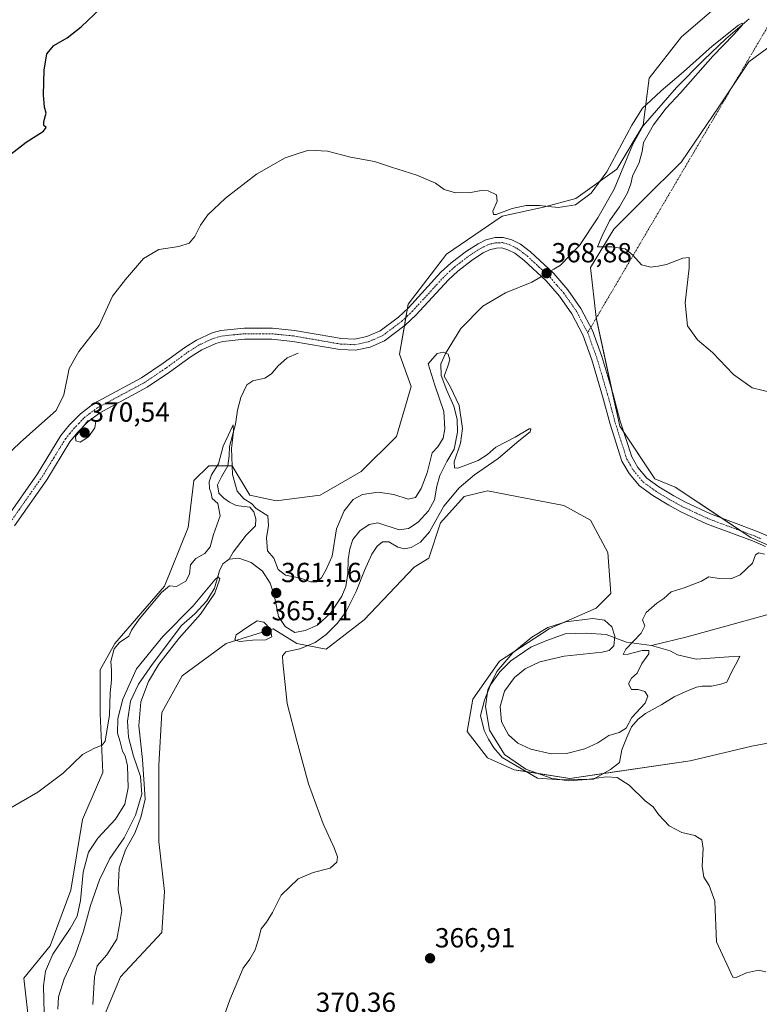
# Model space of a CAD drawing. Units: metres. Extents: x 629276 to 632767, y 4655593 to 4657969.
# Drawn here: x 629903 to 630172, y 4655942 to 4656299 of the extents above; entities that cross this region are included whole.
import ezdxf
from ezdxf.enums import TextEntityAlignment as Align

# ---------------------------------------------------------------- set-up
doc = ezdxf.new("R2010")
doc.units = ezdxf.units.M
doc.header["$MEASUREMENT"] = 0
doc.linetypes.add('TRAZO_Y_PUNTO', pattern=[1, 0.5, -0.25, 0, -0.25])
for name, color, linetype, lineweight in [('Camino', 19, 'Continuous', 0), ('Camino Cxs', 19, 'Continuous', 0), ('Camino eje', 39, 'TRAZO_Y_PUNTO', 13), ('Camino eje virtual', 6, 'TRAZO_Y_PUNTO', 0), ('Carátula', 7, 'Continuous', 5), ('Corriente natural lineal', 142, 'Continuous', 13), ('Corriente natural lineal oculto', 19, 'TRAZO_Y_PUNTO', 13), ('Cultivos herbáceos CxS', 92, 'Continuous', 0), ('Curva de nivel maestra', 36, 'Continuous', 30), ('Curva de nivel normal', 36, 'Continuous', 0), ('Estanque', 2, 'Continuous', 0), ('Estanque Cxs', 2, 'Continuous', 0), ('Pastizal CxS', 92, 'Continuous', 0), ('Punto de cota en terreno', 7, 'Continuous', 0), ('Rótulo de punto de cota en terreno', 19, 'Continuous', 0)]:
    doc.layers.add(name, color=color, linetype=linetype, lineweight=lineweight)
doc.styles.add('Arial', font='txt', dxfattribs={"height": 0.2})

# ---------------------------------------------------------------- blocks, each defined once
blk = doc.blocks.new('*U180')
at = {"layer": 'Curva de nivel normal', "color": 36, "linetype": 'Continuous', "lineweight": 0}
blk.add_polyline3d([(629969.17, 4655913.68, 365), (629979.63, 4655943.35, 365), (629984.43, 4655954.8, 365), (629986.91, 4655958.13, 365), (629988.84, 4655961.46, 365), (629990.08, 4655965.35, 365), (629990.95, 4655969.02, 365), (629992.97, 4655971.5, 365), (629995.06, 4655974.94, 365), (629998.19, 4655981.27, 365), (630004.42, 4655987.18, 365), (630009.8, 4655989.5, 365), (630016, 4655991.05, 365), (630018.48, 4655993.23, 365), (630018.7, 4655995.23, 365), (630017.5, 4655998.44, 365), (630013.52, 4656007.2, 365), (630008.17, 4656021.62, 365), (630003.9, 4656037.25, 365), (630000.4, 4656050.73, 365), (629998.82, 4656065.65, 365), (629998.79, 4656068.07, 365), (629999.92, 4656069.46, 365), (630005.01, 4656070.56, 365), (630010.58, 4656072.88, 365), (630014.62, 4656075.74, 365), (630018.67, 4656079.9, 365), (630021.8, 4656084.14, 365), (630025.42, 4656091.33, 365), (630028.43, 4656099.04, 365), (630031.08, 4656104.95, 365), (630033.04, 4656107.86, 365), (630035, 4656109.38, 365), (630037.29, 4656109.36, 365), (630040.49, 4656107.48, 365), (630042.96, 4656106.84, 365), (630045.35, 4656107.36, 365), (630048.79, 4656109.28, 365), (630051.97, 4656113, 365), (630057.22, 4656122.33, 365), (630062.72, 4656129, 365), (630068.33, 4656133.66, 365), (630076.92, 4656139.57, 365), (630084.41, 4656145.99, 365), (630088.46, 4656149.24, 365), (630088.76, 4656150.35, 365), (630088.11, 4656150.32, 365), (630083.1, 4656147.37, 365), (630076.11, 4656143.78, 365), (630073, 4656141.08, 365), (630069.62, 4656138.89, 365), (630062.35, 4656136.14, 365), (630061.07, 4656136.17, 365), (630060.91, 4656138.4, 365), (630063.27, 4656145.17, 365), (630064, 4656150.48, 365), (630062.75, 4656158.86, 365), (630059.67, 4656165.42, 365), (630057.38, 4656169.45, 365), (630058.66, 4656173.1, 365), (630059.37, 4656175.42, 365), (630058.76, 4656177.44, 365), (630057, 4656178.22, 365), (630054.83, 4656177.67, 365), (630051.59, 4656173.91, 365), (630053.9, 4656166.22, 365), (630057.21, 4656156.69, 365), (630057.61, 4656150.32, 365), (630057, 4656146.95, 365), (630055.05, 4656143.83, 365), (630053.03, 4656141.68, 365), (630051.23, 4656134.4, 365), (630049.06, 4656128.7, 365), (630047, 4656125.52, 365), (630044.33, 4656124.83, 365), (630039.09, 4656126.52, 365), (630033.38, 4656127.46, 365), (630027.7, 4656126.52, 365), (630024.4, 4656124.78, 365), (630021.1, 4656120.68, 365), (630018.33, 4656114.13, 365), (630016.74, 4656104.19, 365), (630014.62, 4656099.34, 365), (630012.91, 4656096.39, 365), (630011.01, 4656094.88, 365), (630008.86, 4656094.9, 365), (630005.38, 4656096.24, 365), (629999.77, 4656097.32, 365), (629997.14, 4656099.4, 365), (629995.58, 4656103.49, 365), (629993.34, 4656106.1, 365), (629992.93, 4656110.8, 365), (629993.67, 4656115.28, 365), (629993.4, 4656118.82, 365), (629989.2, 4656121.54, 365), (629987.48, 4656123.25, 365), (629984.66, 4656124.96, 365), (629982.34, 4656127.81, 365), (629980.66, 4656133.77, 365), (629980.23, 4656143.21, 365), (629980.98, 4656149.42, 365), (629980.87, 4656151.79, 365), (629977.22, 4656144.11, 365), (629975.56, 4656137.66, 365), (629973.04, 4656133.66, 365), (629972.11, 4656131.17, 365), (629972.23, 4656128.7, 365), (629972.84, 4656127.1, 365), (629973.19, 4656125.16, 365), (629975.35, 4656123.34, 365), (629976.14, 4656118.79, 365), (629973.67, 4656112.05, 365), (629972.47, 4656107.64, 365), (629970.62, 4656105.21, 365), (629967.34, 4656103.41, 365), (629965.38, 4656101.03, 365), (629965.03, 4656097.66, 365), (629963.69, 4656095.18, 365), (629960.36, 4656093.15, 365), (629957.73, 4656093.44, 365), (629954.86, 4656091.06, 365), (629946.77, 4656081.33, 365), (629944.04, 4656077.33, 365), (629943.02, 4656075.23, 365), (629939.62, 4656072.94, 365), (629937.72, 4656070.56, 365), (629936.5, 4656065.97, 365), (629936.74, 4656062.88, 365), (629936.79, 4656059.3, 365), (629936.28, 4656054.67, 365), (629935.99, 4656046.65, 365), (629934.45, 4656037.16, 365), (629933.32, 4656035.63, 365), (629930.61, 4656034.6, 365), (629926.25, 4656032.29, 365), (629919.19, 4656025.57, 365), (629910.04, 4656018.64, 365), (629895.5, 4656010.34, 365)], dxfattribs=at)
blk = doc.blocks.new('*U190')
at = {"layer": 'Curva de nivel normal', "color": 36, "linetype": 'Continuous', "lineweight": 0}
for points in [[(629893.11, 4656135.52, 370), (629903.68, 4656145.44, 370), (629910.39, 4656151.47, 370), (629916.67, 4656156.99, 370), (629919.47, 4656162.71, 370), (629921.44, 4656172.23, 370), (629924.89, 4656178.38, 370), (629932.23, 4656187.78, 370), (629937.07, 4656198.48, 370), (629941.78, 4656204.47, 370), (629948.37, 4656212.12, 370), (629953.87, 4656215.35, 370), (629961.11, 4656216.49, 370), (629964.87, 4656217.74, 370), (629967.01, 4656220.16, 370), (629969.01, 4656224.23, 370), (629971.68, 4656228.01, 370), (629978.07, 4656234.02, 370), (629989.26, 4656242.68, 370), (629999.74, 4656248.58, 370), (630004.74, 4656250.3, 370), (630008.27, 4656251.4, 370), (630015.08, 4656251.02, 370), (630023.37, 4656248.84, 370), (630032.12, 4656247.3, 370), (630038.22, 4656245.2, 370), (630047.43, 4656242.4, 370), (630054.19, 4656239.44, 370), (630057.33, 4656237.17, 370), (630061.43, 4656235.99, 370), (630067.05, 4656236.04, 370), (630070.76, 4656236.78, 370), (630073.33, 4656236.66, 370), (630076.33, 4656235.25, 370), (630076.58, 4656232.89, 370), (630075, 4656229.31, 370), (630075.19, 4656228.07, 370), (630076.15, 4656228.13, 370), (630081.98, 4656230.29, 370), (630087.07, 4656231.38, 370), (630091.86, 4656231.35, 370), (630098.71, 4656230.68, 370), (630105, 4656231.64, 370), (630110.66, 4656235.78, 370), (630116.32, 4656243.51, 370), (630125.32, 4656260.44, 370), (630129.23, 4656266.63, 370), (630132.28, 4656269.37, 370), (630136.04, 4656272.98, 370), (630144.08, 4656279.81, 370), (630154.45, 4656289.15, 370), (630164.06, 4656296.68, 370), (630165.42, 4656297.49, 370), (630165.5, 4656296.9, 370), (630162.35, 4656293.32, 370), (630154.75, 4656285.44, 370), (630143.05, 4656272.14, 370), (630137.81, 4656266.58, 370), (630133.17, 4656260.56, 370), (630129.59, 4656254.2, 370), (630129.06, 4656250.98, 370), (630128.07, 4656246.98, 370), (630125.61, 4656241.98, 370), (630125.01, 4656239.16, 370), (630123.76, 4656235.95, 370), (630120.84, 4656230.91, 370), (630117.32, 4656225.76, 370), (630114.65, 4656220.37, 370), (630112.88, 4656216.36, 370), (630118.1, 4656216.42, 370), (630122.96, 4656215.62, 370), (630125.71, 4656213.38, 370), (630128.86, 4656209.86, 370), (630132.25, 4656208.95, 370), (630134.9, 4656209.37, 370), (630137.99, 4656209.95, 370), (630143.89, 4656212.25, 370), (630146.2, 4656212.51, 370), (630146.19, 4656208.74, 370), (630144.7, 4656196.09, 370), (630145.52, 4656187.66, 370), (630149.14, 4656182.6, 370), (630154.56, 4656178.09, 370), (630162.2, 4656170.04, 370), (630168.93, 4656165.26, 370), (630176.94, 4656163.27, 370)], [(630173.41, 4656104.97, 370), (630171.37, 4656105.43, 370), (630170.19, 4656104.71, 370), (630169.1, 4656101.66, 370), (630164.6, 4656097.4, 370), (630161.26, 4656096.02, 370), (630157.06, 4656096.1, 370), (630153.32, 4656096.73, 370), (630150.66, 4656095.1, 370), (630144.32, 4656092.7, 370), (630139.66, 4656091.27, 370), (630136.99, 4656088.87, 370), (630134.47, 4656087.19, 370), (630130.56, 4656083.72, 370), (630129.28, 4656081.14, 370), (630130.13, 4656078.98, 370), (630128.7, 4656076.25, 370), (630123.21, 4656070.51, 370), (630122.19, 4656068.57, 370), (630124.01, 4656068.71, 370), (630129.11, 4656069.96, 370), (630131.51, 4656069.98, 370), (630131.51, 4656068.78, 370), (630128.99, 4656065.33, 370), (630127.3, 4656061.79, 370), (630125.21, 4656059.96, 370), (630124.15, 4656057.95, 370), (630125.19, 4656055.87, 370), (630127.72, 4656055.85, 370), (630130.04, 4656055.14, 370), (630131.22, 4656053.39, 370), (630130.17, 4656050.89, 370), (630125.36, 4656045.73, 370), (630123.26, 4656041.82, 370), (630120.75, 4656040.32, 370), (630116.99, 4656039.23, 370), (630112.99, 4656036.55, 370), (630108.33, 4656034.3, 370), (630101.67, 4656032.66, 370), (630096.15, 4656032.52, 370), (630088.74, 4656034.21, 370), (630084.03, 4656036.37, 370), (630080.68, 4656039.36, 370), (630078.11, 4656044.12, 370), (630077.61, 4656049.65, 370), (630079.26, 4656055.28, 370), (630082.88, 4656060.24, 370), (630086.76, 4656063.35, 370), (630092.07, 4656065.94, 370), (630100.87, 4656067.91, 370), (630114.64, 4656069.44, 370), (630117.13, 4656070.04, 370), (630118.83, 4656071.66, 370), (630119.26, 4656075.24, 370), (630118.1, 4656078.63, 370), (630115.44, 4656081.02, 370), (630111.24, 4656081.64, 370), (630101.44, 4656080.42, 370), (630094.93, 4656078.33, 370), (630089.1, 4656074.86, 370), (630082.17, 4656069.16, 370), (630076.45, 4656062.33, 370), (630073.22, 4656055.68, 370), (630072.32, 4656049.7, 370), (630073.76, 4656041.1, 370), (630079.26, 4656032.27, 370), (630086.97, 4656026.98, 370), (630096.08, 4656023.75, 370), (630102.45, 4656022.79, 370), (630109.01, 4656023.22, 370), (630116.09, 4656024.22, 370), (630120.04, 4656023.92, 370), (630124.36, 4656021.19, 370), (630130.18, 4656015.44, 370), (630133.11, 4656013.27, 370), (630135.02, 4656010.48, 370), (630138.96, 4656006.41, 370), (630143.52, 4656003.98, 370), (630148.22, 4656002.9, 370), (630150.69, 4656001.3, 370), (630151.22, 4655998.26, 370), (630150.81, 4655991.76, 370), (630151.5, 4655987.79, 370), (630153.38, 4655984.84, 370), (630155.5, 4655979.13, 370), (630156.03, 4655964.39, 370), (630161.99, 4655951.57, 370), (630163.24, 4655951.4, 370), (630166.97, 4655953.18, 370), (630171.28, 4655954.12, 370), (630173.97, 4655953.51, 370)]]:
    blk.add_polyline3d(points, dxfattribs=at)
blk = doc.blocks.new('*U192')
at = {"layer": 'Curva de nivel maestra', "color": 36, "linetype": 'Continuous', "lineweight": 30}
blk.add_polyline3d([(629895.48, 4656246.33, 375), (629905.85, 4656254.27, 375), (629912.08, 4656258.26, 375), (629913.08, 4656259.59, 375), (629912.22, 4656260.34, 375), (629912.27, 4656261.8, 375), (629913.06, 4656264.87, 375), (629912.51, 4656267.06, 375), (629912.08, 4656271.51, 375), (629912.29, 4656280.38, 375), (629913.26, 4656286.3, 375), (629915.85, 4656289.37, 375), (629920.73, 4656292.19, 375), (629925.69, 4656296.08, 375), (629932.85, 4656302.93, 375)], dxfattribs=at)
blk = doc.blocks.new('5PATER')
at = {"layer": 'Carátula', "linetype": 'Continuous', "lineweight": 5}
h = blk.add_hatch(color=250, dxfattribs=at)
edge = h.paths.add_edge_path()
edge.add_ellipse((0, 0.01), major_axis=(-1.33, -1.34), ratio=0.999422, start_angle=0, end_angle=360)

msp = doc.modelspace()

# ---------------------------------------------------------------- linework, layer by layer
at = {"layer": 'Camino', "color": 19, "linetype": 'Continuous', "lineweight": 0}
for points in [[(629898.39, 4656117.58, 369.14), (629909.92, 4656134.06, 369.31), (629918.43, 4656147.92, 369.66), (629921.58, 4656151.8, 369.64), (629925.5, 4656155.85, 369.58), (629930.29, 4656159.53, 369.29), (629947.64, 4656168.85, 368.37), (629955.5, 4656174.14, 368.18), (629963.33, 4656179.86, 367.92), (629967.54, 4656182.54, 367.83), (629973.25, 4656185.16, 367.87), (629976.39, 4656185.97, 367.91), (629984.81, 4656186.85, 367.91), (629991.23, 4656186.84, 367.87), (629995.1, 4656186.83, 367.86), (630003.04, 4656186.03, 367.83), (630017.31, 4656183.56, 367.99), (630019.93, 4656183.1, 368.1), (630024.84, 4656182.89, 368.32), (630029.31, 4656183.86, 368.52), (630034.1, 4656185.92, 368.96), (630040.76, 4656190.85, 369.27), (630044.37, 4656194.28, 369.38), (630056.16, 4656207.14, 369.4), (630059.83, 4656210.51, 369.47), (630065.42, 4656214.78, 369.46), (630069.61, 4656217.48, 369.43), (630072.46, 4656218.89, 369.37), (630075.82, 4656219.76, 369.33), (630078.77, 4656219.8, 369.26), (630081.88, 4656218.91, 369.18), (630084.95, 4656217.32, 369.07), (630088.67, 4656214.53, 368.99), (630097.09, 4656206.67, 368.92), (630102.18, 4656200.8, 369.05), (630106.93, 4656194.05, 368.99), (630111.1, 4656186.01, 368.71), (630114.53, 4656176.62, 368.76), (630118.44, 4656163.25, 368.42), (630121.17, 4656153.12, 368.48), (630125.31, 4656140.19, 368.62), (630127.54, 4656136.36, 368.62), (630130.75, 4656132.53, 368.75), (630135.11, 4656129.35, 368.82), (630140.63, 4656126.03, 368.97), (630144.85, 4656123.73, 369.03), (630153.92, 4656119.51, 369.28), (630170.51, 4656113.31, 369.79), (630175.43, 4656111.21, 369.97)], [(630173.88, 4656107.7, 369.89), (630169.09, 4656109.74, 369.7), (630152.43, 4656115.97, 369.25), (630143.12, 4656120.31, 369), (630138.73, 4656122.7, 368.87), (630132.99, 4656126.15, 368.76), (630128.11, 4656129.7, 368.67), (630124.39, 4656134.14, 368.57), (630121.78, 4656138.61, 368.5), (630117.49, 4656152.03, 368.36), (630114.75, 4656162.22, 368.17), (630110.89, 4656175.42, 368.36), (630107.59, 4656184.46, 368.6), (630103.64, 4656192.05, 368.99), (630099.15, 4656198.43, 369.06), (630094.33, 4656204, 368.88), (630086.2, 4656211.58, 368.91), (630082.9, 4656214.06, 369.02), (630080.46, 4656215.33, 369.1), (630078.25, 4656215.96, 369.15), (630076.34, 4656215.93, 369.18), (630073.81, 4656215.27, 369.22), (630071.51, 4656214.14, 369.25), (630067.63, 4656211.64, 369.18), (630062.3, 4656207.57, 369.18), (630058.88, 4656204.43, 369.11), (630047.11, 4656191.58, 369.22), (630043.23, 4656187.9, 369.12), (630035.68, 4656182.24, 368.81), (630030.54, 4656180.03, 368.65), (630025.18, 4656178.87, 368.34), (630019.5, 4656179.12, 368.06), (630002.49, 4656182.06, 367.48), (629994.89, 4656182.83, 367.61), (629985.01, 4656182.85, 367.64), (629977.11, 4656182.02, 367.59), (629974.59, 4656181.37, 367.54), (629969.46, 4656179.02, 367.49), (629965.59, 4656176.56, 367.59), (629957.79, 4656170.86, 367.94), (629949.7, 4656165.42, 368.19), (629932.46, 4656156.16, 369.34), (629928.17, 4656152.86, 369.68), (629924.58, 4656149.14, 369.99), (629921.7, 4656145.6, 369.54), (629913.26, 4656131.87, 369.08), (629901.64, 4656115.25, 368.72)]]:
    msp.add_polyline3d(points, dxfattribs=at)
at = {"layer": 'Camino Cxs', "color": 19, "linetype": 'Continuous', "lineweight": 0}
for points in [[(629898.39, 4656117.58, 369.14), (629909.92, 4656134.06, 369.31), (629918.43, 4656147.92, 369.66), (629921.58, 4656151.8, 369.64), (629925.5, 4656155.85, 369.58), (629930.29, 4656159.53, 369.29), (629947.64, 4656168.85, 368.37), (629955.5, 4656174.14, 368.18), (629963.33, 4656179.86, 367.92), (629967.54, 4656182.54, 367.83), (629973.25, 4656185.16, 367.87), (629976.39, 4656185.97, 367.91), (629984.81, 4656186.85, 367.91), (629991.23, 4656186.84, 367.87), (629995.1, 4656186.83, 367.86), (630003.04, 4656186.03, 367.83), (630017.31, 4656183.56, 367.99), (630019.93, 4656183.1, 368.1), (630024.84, 4656182.89, 368.32), (630029.31, 4656183.86, 368.52), (630034.1, 4656185.92, 368.96), (630040.76, 4656190.85, 369.27), (630044.37, 4656194.28, 369.38), (630056.16, 4656207.14, 369.4), (630059.83, 4656210.51, 369.47), (630065.42, 4656214.78, 369.46), (630069.61, 4656217.48, 369.43), (630072.46, 4656218.89, 369.37), (630075.82, 4656219.76, 369.33), (630078.77, 4656219.8, 369.26), (630081.88, 4656218.91, 369.18), (630084.95, 4656217.32, 369.07), (630088.67, 4656214.53, 368.99), (630097.09, 4656206.67, 368.92), (630102.18, 4656200.8, 369.05), (630106.93, 4656194.05, 368.99), (630111.1, 4656186.01, 368.71), (630114.53, 4656176.62, 368.76), (630118.44, 4656163.25, 368.42), (630121.17, 4656153.12, 368.48), (630125.31, 4656140.19, 368.62), (630127.54, 4656136.36, 368.62), (630130.75, 4656132.53, 368.75), (630135.11, 4656129.35, 368.82), (630140.63, 4656126.03, 368.97), (630144.85, 4656123.73, 369.03), (630153.92, 4656119.51, 369.28), (630170.51, 4656113.31, 369.79), (630175.43, 4656111.21, 369.97)], [(630173.88, 4656107.7, 369.89), (630169.09, 4656109.74, 369.7), (630152.43, 4656115.97, 369.25), (630143.12, 4656120.31, 369), (630138.73, 4656122.7, 368.87), (630132.99, 4656126.15, 368.76), (630128.11, 4656129.7, 368.67), (630124.39, 4656134.14, 368.57), (630121.78, 4656138.61, 368.5), (630117.49, 4656152.03, 368.36), (630114.75, 4656162.22, 368.17), (630110.89, 4656175.42, 368.36), (630107.59, 4656184.46, 368.6), (630103.64, 4656192.05, 368.99), (630099.15, 4656198.43, 369.06), (630094.33, 4656204, 368.88), (630086.2, 4656211.58, 368.91), (630082.9, 4656214.06, 369.02), (630080.46, 4656215.33, 369.1), (630078.25, 4656215.96, 369.15), (630076.34, 4656215.93, 369.18), (630073.81, 4656215.27, 369.22), (630071.51, 4656214.14, 369.25), (630067.63, 4656211.64, 369.18), (630062.3, 4656207.57, 369.18), (630058.88, 4656204.43, 369.11), (630047.11, 4656191.58, 369.22), (630043.23, 4656187.9, 369.12), (630035.68, 4656182.24, 368.81), (630030.54, 4656180.03, 368.65), (630025.18, 4656178.87, 368.34), (630019.5, 4656179.12, 368.06), (630002.49, 4656182.06, 367.48), (629994.89, 4656182.83, 367.61), (629985.01, 4656182.85, 367.64), (629977.11, 4656182.02, 367.59), (629974.59, 4656181.37, 367.54), (629969.46, 4656179.02, 367.49), (629965.59, 4656176.56, 367.59), (629957.79, 4656170.86, 367.94), (629949.7, 4656165.42, 368.19), (629932.46, 4656156.16, 369.34), (629928.17, 4656152.86, 369.68), (629924.58, 4656149.14, 369.99), (629921.7, 4656145.6, 369.54), (629913.26, 4656131.87, 369.08), (629901.64, 4656115.25, 368.72)]]:
    msp.add_polyline3d(points, dxfattribs=at)
at = {"layer": 'Camino eje', "color": 39, "linetype": 'TRAZO_Y_PUNTO', "lineweight": 13}
msp.add_polyline3d([(629900.02, 4656116.42, 368.92), (629905.78, 4656124.66, 369.03), (629911.59, 4656132.97, 369.14), (629915.81, 4656139.83, 369.36), (629920.07, 4656146.76, 369.57), (629921.64, 4656148.7, 369.56), (629923.08, 4656150.47, 369.74), (629924.88, 4656152.33, 369.7), (629926.84, 4656154.36, 369.54), (629931.38, 4656157.85, 369.24), (629948.67, 4656167.14, 368.28), (629956.65, 4656172.5, 368.04), (629964.46, 4656178.21, 367.78), (629968.5, 4656180.78, 367.68), (629973.92, 4656183.27, 367.69), (629976.75, 4656184, 367.74), (629980.96, 4656184.44, 367.79), (629984.91, 4656184.85, 367.78), (629988.12, 4656184.85, 367.76), (629995, 4656184.83, 367.76), (629998.97, 4656184.43, 367.73), (630002.77, 4656184.05, 367.73), (630018.41, 4656181.34, 368.03), (630019.72, 4656181.11, 368.08), (630022.17, 4656181.01, 368.19), (630025.01, 4656180.88, 368.33), (630029.93, 4656181.95, 368.53), (630034.89, 4656184.08, 368.77), (630038.67, 4656186.91, 369.03), (630042, 4656189.38, 369.15), (630043.94, 4656191.22, 369.26), (630045.74, 4656192.93, 369.29), (630051.63, 4656199.36, 369.28), (630057.52, 4656205.79, 369.27), (630061.07, 4656209.04, 369.35), (630066.53, 4656213.21, 369.32), (630070.56, 4656215.81, 369.33), (630071.71, 4656216.38, 369.3), (630073.14, 4656217.08, 369.29), (630074.4, 4656217.41, 369.28), (630076.08, 4656217.85, 369.27), (630077.04, 4656217.86, 369.25), (630078.51, 4656217.88, 369.22), (630081.17, 4656217.12, 369.14), (630082.71, 4656216.33, 369.09), (630083.93, 4656215.69, 369.05), (630085.79, 4656214.3, 368.97), (630087.44, 4656213.06, 368.95), (630091.65, 4656209.13, 368.85), (630095.71, 4656205.34, 368.91), (630098.26, 4656202.4, 369.01), (630100.67, 4656199.62, 369.05), (630105.29, 4656193.05, 368.97), (630107.37, 4656189.03, 368.81), (630109.35, 4656185.24, 368.65), (630112.71, 4656176.02, 368.47), (630116.6, 4656162.74, 368.2), (630117.96, 4656157.67, 368.35), (630119.33, 4656152.58, 368.42), (630121.4, 4656146.11, 368.46), (630123.55, 4656139.4, 368.55), (630124.85, 4656137.17, 368.56), (630125.97, 4656135.25, 368.58), (630129.43, 4656131.12, 368.69), (630131.87, 4656129.34, 368.7), (630134.05, 4656127.75, 368.76), (630139.68, 4656124.37, 368.89), (630143.99, 4656122.02, 369), (630148.52, 4656119.91, 369.11), (630153.18, 4656117.74, 369.24), (630169.8, 4656111.53, 369.74), (630172.26, 4656110.48, 369.81)], dxfattribs=at)
at = {"layer": 'Camino eje virtual', "color": 6, "linetype": 'TRAZO_Y_PUNTO', "lineweight": 0}
msp.add_polyline3d([(630256.45, 4656435.28, 375.72), (630109.35, 4656185.24, 368.65)], dxfattribs=at)
at = {"layer": 'Corriente natural lineal', "color": 142, "linetype": 'Continuous', "lineweight": 13}
for points in [[(630167.91, 4656299.07, 370.07), (630159.45, 4656291.75, 370.09), (630151.47, 4656284.21, 369.83), (630141.5, 4656274.09, 369.6), (630129.47, 4656260.21, 369.6), (630125.74, 4656253.53, 369.39), (630118.99, 4656237.33, 369.3), (630113.03, 4656226.85, 369.18), (630106.39, 4656216.82, 369.03), (630099.56, 4656209.72, 368.94), (630097.13, 4656208.28, 368.89), (630096.05, 4656207.64, 368.88)], [(630092.61, 4656205.6, 368.82), (630091.37, 4656204.87, 368.78), (630089.1, 4656203.53, 368.71), (630079.61, 4656199.72, 368.07), (630071.33, 4656194.85, 367.81), (630063.43, 4656186.74, 367.5), (630057.83, 4656177.69, 365.34), (630056.12, 4656173.99, 364.5), (630056.22, 4656169.71, 364.65), (630058.33, 4656164.27, 364.55), (630060.85, 4656158.6, 363.67), (630062.02, 4656153.91, 363.88), (630062.13, 4656149.13, 363.91), (630060.99, 4656143, 364.09), (630058.28, 4656138.5, 364.32), (630055.76, 4656133.45, 363.46), (630054.63, 4656129.53, 363.4), (630053.78, 4656124.66, 363.6), (630051.63, 4656120.65, 363.09), (630047.93, 4656116.49, 363.21), (630044.35, 4656114.29, 363.11), (630040.98, 4656113.77, 362.85), (630033.31, 4656116.27, 362.01), (630030.18, 4656115.71, 361.93), (630026.75, 4656113.41, 361.8), (630024.28, 4656110.23, 361.84), (630023.14, 4656106.84, 361.73), (630022.58, 4656102.95, 361.69), (630022.42, 4656097.93, 361.67), (630021.64, 4656093.17, 361.49), (630020.21, 4656089.71, 361.86), (630016.17, 4656083.57, 361.08), (630011.44, 4656079.24, 360.92), (630006.95, 4656077.3, 361.4), (630003.2, 4656076.53, 361.2), (629999.69, 4656078.68, 361.79), (629997.32, 4656082.29, 361.29), (629995.8, 4656089.55, 360.77), (629994.32, 4656094.47, 361.29), (629991.45, 4656098.76, 360.27), (629987.39, 4656101.91, 360.33), (629982.86, 4656103.42, 360.14), (629979.45, 4656103.14, 360.22)], [(630004.41, 4656177.85, 367.17), (630000.4, 4656176.07, 366.92), (629997.1, 4656173.12, 366.22), (629994.78, 4656170.28, 366.26), (629992.31, 4656168.75, 365.92), (629988.02, 4656167.74, 365.75), (629985.76, 4656166.27, 365.75), (629983.6, 4656161.74, 365.77), (629982.45, 4656157.14, 365.46), (629981.73, 4656152.04, 365.21), (629979.53, 4656143.99, 365.42), (629979.44, 4656140.54, 365.24), (629978.97, 4656136.91, 364.81), (629976.6, 4656132.91, 363.44), (629975.19, 4656130.01, 364.27), (629975.66, 4656127.09, 364.13), (629977.41, 4656125.27, 363.65), (629979.55, 4656123.77, 363.17), (629981.97, 4656122.57, 363.01), (629986.91, 4656121.91, 364.14), (629988.39, 4656120.31, 363.88), (629989.03, 4656117.76, 363.39), (629988.95, 4656115.21, 363.33), (629985.61, 4656111.87, 362.75), (629980.91, 4656105.65, 360.56), (629979.45, 4656103.14, 360.22)], [(629979.45, 4656103.14, 360.22), (629977.07, 4656101.41, 360.14), (629975.95, 4656098.83, 360.13), (629974.04, 4656092.55, 360.17), (629971.29, 4656088.03, 359.84), (629966.93, 4656083.26, 359.8), (629962.17, 4656079.07, 359.75), (629951.51, 4656064.9, 359.45), (629946.48, 4656057.79, 359.29), (629943.66, 4656051.64, 359.54), (629942.54, 4656044.4, 359.22), (629942.87, 4656038.59, 359.22), (629944.67, 4656031.66, 359.73), (629947.21, 4656024.3, 359.45), (629947.69, 4656017.93, 359.83), (629945.5, 4656010.3, 359.12), (629941.39, 4656002.02, 358.92), (629936.14, 4655994.59, 358.53), (629932.37, 4655986.9, 358.43), (629929.12, 4655977.48, 358.34), (629926.54, 4655968.2, 358.05), (629923.52, 4655959.56, 358.04), (629919.6, 4655950.9, 357.83), (629917.5, 4655944.45, 357.58), (629917.33, 4655939.9, 357.41)], [(630208.3, 4656087.9, 371.59), (630205.34, 4656088.25, 371.4), (630188.31, 4656086.75, 371.03), (630145.47, 4656074.94, 370.29), (630132.44, 4656071.8, 370.09)]]:
    msp.add_polyline3d(points, dxfattribs=at)
at = {"layer": 'Corriente natural lineal oculto', "color": 19, "linetype": 'TRAZO_Y_PUNTO', "lineweight": 13}
msp.add_polyline3d([(630096.05, 4656207.64, 368.88), (630092.61, 4656205.6, 368.82)], dxfattribs=at)
at = {"layer": 'Cultivos herbáceos CxS', "color": 92, "linetype": 'Continuous', "lineweight": 0}
for points in [[(630159.29, 4656306.29, 371.84), (630143.32, 4656292.45, 371.14), (630131.61, 4656277.54, 370.66), (630129.49, 4656260.51, 369.59), (630119.91, 4656244.53, 369.4), (630105.01, 4656233.89, 370.21), (630093.3, 4656230.69, 369.75), (630078.4, 4656227.5, 369.7), (630058.18, 4656213.66, 369.73), (630044.34, 4656195.56, 369.46), (630041.15, 4656177.45, 368.89), (630045.41, 4656165.74, 368.09), (630040.08, 4656147.64, 367.58), (630027.31, 4656134.86, 367.18), (630012.41, 4656126.34, 366.27), (629996.45, 4656124.21, 366.2), (629986.87, 4656126.34, 365.53), (629980.48, 4656136.99, 365.1), (629971.97, 4656136.99, 366.03), (629966.65, 4656131.67, 366.05), (629964.52, 4656114.63, 365.52), (629956, 4656093.34, 365.02), (629937.91, 4656072.57, 365), (629932.59, 4656062.99, 365.22), (629932.59, 4656047.02, 365.41), (629933.65, 4656025.72, 364.07), (629926.2, 4656008.68, 364.07), (629921.95, 4655983.13, 363.53), (629914.5, 4655962.9, 360.99), (629904.92, 4655951.18, 362.45), (629907.05, 4655933.08, 361.74)], [(630159.29, 4656306.29, 371.84), (630143.32, 4656292.45, 371.14), (630131.61, 4656277.54, 370.66), (630129.49, 4656260.51, 369.59), (630119.91, 4656244.53, 369.4), (630105.01, 4656233.89, 370.21), (630093.3, 4656230.69, 369.75), (630078.4, 4656227.5, 369.7), (630058.18, 4656213.66, 369.73), (630044.34, 4656195.56, 369.46), (630044.06, 4656193.99, 369.38), (630043.5, 4656190.81, 369.24), (630042.95, 4656187.69, 369.11), (630041.15, 4656177.45, 368.89), (630045.41, 4656165.74, 368.09), (630040.08, 4656147.64, 367.58), (630027.31, 4656134.86, 367.18), (630012.41, 4656126.34, 366.27), (629996.45, 4656124.21, 366.2), (629986.87, 4656126.34, 365.53), (629980.48, 4656136.99, 365.1), (629978.98, 4656136.99, 364.82), (629971.97, 4656136.99, 366.03), (629966.65, 4656131.67, 366.05), (629964.52, 4656114.63, 365.52), (629956, 4656093.34, 365.02), (629937.91, 4656072.57, 365), (629932.59, 4656062.99, 365.22), (629932.59, 4656047.02, 365.41), (629933.65, 4656025.72, 364.07), (629926.2, 4656008.68, 364.07), (629921.95, 4655983.13, 363.53), (629914.49, 4655962.9, 360.99), (629904.92, 4655951.18, 362.45), (629907.04, 4655933.08, 361.74)], [(630195.06, 4656099.17, 370.88), (630168.48, 4656110.98, 369.69), (630141.05, 4656129.18, 369.06), (630133.74, 4656132.19, 368.84), (630120.97, 4656151.36, 368.45), (630112.46, 4656190.76, 369.08), (630110.33, 4656208.86, 369.51), (630118.84, 4656222.71, 369.97), (630129.49, 4656233.35, 370.8), (630143.32, 4656247.2, 370.99), (630157.16, 4656267.43, 371.44), (630167.8, 4656283.4, 372.4), (630183.77, 4656295.11, 373)], [(630195.06, 4656099.17, 370.88), (630168.48, 4656110.98, 369.69), (630164.9, 4656113.36, 369.58), (630157.83, 4656118.05, 369.4), (630141.05, 4656129.18, 369.06), (630133.74, 4656132.2, 368.84), (630122.44, 4656149.16, 368.53), (630120.97, 4656151.36, 368.45), (630118.29, 4656163.75, 368.41), (630112.49, 4656190.59, 369.07), (630112.46, 4656190.76, 369.08), (630110.33, 4656208.86, 369.51), (630118.84, 4656222.71, 369.97), (630129.49, 4656233.35, 370.8), (630143.32, 4656247.2, 370.99), (630157.16, 4656267.43, 371.44), (630161.77, 4656274.35, 371.84), (630167.8, 4656283.4, 372.4), (630183.77, 4656295.11, 373)], [(629929.4, 4655926.16, 360.21), (629940.04, 4655951.71, 361.84), (629954.94, 4655967.69, 362.59), (629956, 4655982.59, 363.04), (629953.88, 4656000.7, 363.41), (629953.88, 4656028.38, 363.56), (629954.94, 4656047.55, 363.27), (629962.39, 4656060.86, 364.19), (629978.35, 4656072.57, 364.75), (629995.38, 4656077.89, 363.78), (630003.9, 4656072.57, 362.1), (630014.54, 4656070.44, 365.84), (630028.38, 4656081.09, 367.56), (630046.47, 4656100.25, 368.06), (630051.79, 4656103.45, 368.2), (630056.05, 4656116.23, 366.48), (630064.56, 4656125.81, 366.97), (630073.08, 4656127.94, 368.01), (630083.72, 4656125.81, 368.64), (630100.75, 4656122.61, 368.95), (630110.33, 4656117.29, 369.3), (630116.71, 4656105.58, 369.32), (630117.78, 4656090.67, 369.62), (630112.46, 4656085.34, 369.79), (630095.43, 4656077.89, 369.98), (630077.34, 4656066.18, 369.34), (630067.76, 4656052.34, 368.6), (630065.63, 4656040.62, 368.06), (630073.08, 4656031.04, 368.42), (630082.66, 4656026.78, 369.09), (630102.88, 4656023.58, 370.41), (630146.52, 4656029.97, 370.76), (630168.87, 4656035.29, 371.65), (630191.22, 4656039.55, 372.47)], [(629929.4, 4655926.16, 360.22), (629940.04, 4655951.71, 361.84), (629954.94, 4655967.69, 362.59), (629956, 4655982.59, 363.04), (629953.87, 4656000.7, 363.41), (629953.87, 4656028.38, 363.56), (629954.94, 4656047.55, 363.27), (629962.39, 4656060.86, 364.19), (629978.35, 4656072.57, 364.75), (629995.38, 4656077.89, 363.78), (630003.9, 4656072.57, 362.1), (630014.54, 4656070.44, 365.84), (630028.38, 4656081.09, 367.56), (630046.47, 4656100.25, 368.06), (630051.79, 4656103.45, 368.2), (630056.05, 4656116.23, 366.48), (630064.56, 4656125.81, 366.97), (630073.08, 4656127.94, 368.01), (630083.72, 4656125.81, 368.64), (630100.75, 4656122.61, 368.95), (630110.33, 4656117.29, 369.3), (630116.71, 4656105.58, 369.32), (630117.78, 4656090.67, 369.62), (630112.46, 4656085.34, 369.79), (630095.43, 4656077.89, 369.98), (630077.34, 4656066.18, 369.34), (630067.76, 4656052.34, 368.6), (630065.63, 4656040.62, 368.06), (630073.08, 4656031.04, 368.42), (630082.66, 4656026.78, 369.09), (630087.07, 4656026.08, 369.44), (630102.88, 4656023.58, 370.41), (630114.98, 4656025.35, 370.07), (630146.52, 4656029.97, 370.76), (630168.87, 4656035.29, 371.65), (630191.22, 4656039.55, 372.47)]]:
    msp.add_polyline3d(points, dxfattribs=at)
at = {"layer": 'Curva de nivel normal', "color": 36, "linetype": 'Continuous', "lineweight": 0}
for points in [[(629925.4, 4656145.54, 370), (629928.45, 4656147.52, 370), (629930.72, 4656150.68, 370), (629931.04, 4656153.12, 370), (629929.57, 4656153.77, 370), (629928.15, 4656153.32, 370), (629923.68, 4656147.6, 370), (629923.86, 4656146.04, 370), (629925.4, 4656145.54, 370)], [(629912.36, 4655938.5, 360), (629912.12, 4655948.45, 360), (629912.86, 4655953.71, 360), (629915.5, 4655959.9, 360), (629921.8, 4655969.21, 360), (629924.26, 4655973.7, 360), (629925.55, 4655979.34, 360), (629926.51, 4655989.62, 360), (629928.38, 4655996.88, 360), (629931.79, 4656002.01, 360), (629938.14, 4656008.82, 360), (629941.62, 4656014.28, 360), (629942.74, 4656020.16, 360), (629942.52, 4656028.13, 360), (629941.69, 4656031.75, 360), (629940.68, 4656033.51, 360), (629939.84, 4656036.94, 360), (629938.96, 4656040.01, 360), (629939.05, 4656045.34, 360), (629940.8, 4656052.34, 360), (629945.86, 4656063.33, 360), (629955.32, 4656075.12, 360), (629966.41, 4656086.21, 360), (629974.2, 4656095.64, 360), (629975.38, 4656096.76, 360), (629975.98, 4656095.96, 360), (629974.23, 4656090.79, 360), (629969, 4656083.2, 360), (629961.1, 4656074.37, 360), (629953.88, 4656065, 360), (629950.14, 4656058.78, 360), (629947.38, 4656051.34, 360), (629946.62, 4656042.67, 360), (629947.96, 4656030.42, 360), (629948.89, 4656016.05, 360), (629947.43, 4656009.42, 360), (629945.16, 4656003.81, 360), (629941.79, 4655997.74, 360), (629939.51, 4655991.02, 360), (629939.17, 4655983.12, 360), (629940.45, 4655975.78, 360), (629939.58, 4655969.91, 360), (629938.63, 4655965.27, 360), (629935.08, 4655959.66, 360), (629931.61, 4655955.66, 360), (629930.63, 4655951.68, 360), (629929.98, 4655941.68, 360)], [(629983.3, 4656073.28, 365), (629987.8, 4656073.79, 365), (629992.75, 4656073.89, 365), (629994.86, 4656074.96, 365), (629994.33, 4656077.77, 365), (629991.94, 4656080.26, 365), (629989.56, 4656080.79, 365), (629986.48, 4656078.88, 365), (629981.96, 4656075.62, 365), (629981.5, 4656073.84, 365), (629983.3, 4656073.28, 365)]]:
    msp.add_polyline3d(points, dxfattribs=at)
at = {"layer": 'Estanque', "color": 2, "linetype": 'Continuous', "lineweight": 0}
msp.add_polyline3d([(630141.97, 4656068.47, 370.28), (630148.63, 4656066.88, 370.38), (630160.54, 4656067.68, 370.56), (630164.51, 4656067.99, 370.62), (630163.71, 4656066.09, 370.64), (630161.65, 4656062.44, 370.64), (630159.75, 4656058.47, 370.65), (630157.68, 4656057.83, 370.6), (630154.19, 4656057.04, 370.53), (630150.86, 4656057.04, 370.47), (630148.79, 4656056.72, 370.44), (630144.98, 4656055.14, 370.41), (630140.7, 4656053.23, 370.32), (630136.25, 4656050.37, 370.24), (630130.38, 4656047.2, 370.11), (630127.68, 4656045.13, 370.04), (630125.3, 4656042.28, 370), (630123.39, 4656038.15, 370.07), (630121.8, 4656034.02, 370.25), (630120.85, 4656029.42, 370.27), (630117.68, 4656026.88, 370.21), (630111.49, 4656023.39, 369.76), (630099.74, 4656023.07, 370.13), (630091.17, 4656023.7, 369.07), (630078.31, 4656031.16, 369.21), (630075.29, 4656034.66, 369.17), (630073.39, 4656037.83, 369.09), (630071.8, 4656041.01, 368.92), (630070.53, 4656046.4, 369.22), (630071.96, 4656051.96, 369.59), (630074.18, 4656057.52, 369.73), (630077.51, 4656062.28, 369.84), (630081.48, 4656066.25, 370.3), (630088.78, 4656071.17, 370.48), (630094.18, 4656073.55, 370.95), (630101.17, 4656076.09, 370.54), (630108.95, 4656076.25, 370.38), (630116.09, 4656075.77, 370.1), (630123.39, 4656073.07, 369.93), (630132.44, 4656071.8, 370.09), (630139.27, 4656069.9, 370.2), (630141.97, 4656068.47, 370.28)], dxfattribs=at)
at = {"layer": 'Estanque Cxs', "color": 2, "linetype": 'Continuous', "lineweight": 0}
msp.add_polyline3d([(630141.97, 4656068.47, 370.28), (630148.63, 4656066.88, 370.38), (630160.54, 4656067.68, 370.56), (630164.51, 4656067.99, 370.62), (630163.71, 4656066.09, 370.64), (630161.65, 4656062.44, 370.64), (630159.75, 4656058.47, 370.65), (630157.68, 4656057.83, 370.6), (630154.19, 4656057.04, 370.53), (630150.86, 4656057.04, 370.47), (630148.79, 4656056.72, 370.44), (630144.98, 4656055.14, 370.41), (630140.7, 4656053.23, 370.32), (630136.25, 4656050.37, 370.24), (630130.38, 4656047.2, 370.11), (630127.68, 4656045.13, 370.04), (630125.3, 4656042.28, 370), (630123.39, 4656038.15, 370.07), (630121.8, 4656034.02, 370.25), (630120.85, 4656029.42, 370.27), (630117.68, 4656026.88, 370.21), (630111.49, 4656023.39, 369.76), (630099.74, 4656023.07, 370.13), (630091.17, 4656023.7, 369.07), (630078.31, 4656031.16, 369.21), (630075.29, 4656034.66, 369.17), (630073.39, 4656037.83, 369.09), (630071.8, 4656041.01, 368.92), (630070.53, 4656046.4, 369.22), (630071.96, 4656051.96, 369.59), (630074.18, 4656057.52, 369.73), (630077.51, 4656062.28, 369.84), (630081.48, 4656066.25, 370.3), (630088.78, 4656071.17, 370.48), (630094.18, 4656073.55, 370.95), (630101.17, 4656076.09, 370.54), (630108.95, 4656076.25, 370.38), (630116.09, 4656075.77, 370.1), (630123.39, 4656073.07, 369.93), (630132.44, 4656071.8, 370.09), (630139.27, 4656069.9, 370.2), (630141.97, 4656068.47, 370.28)], close=True, dxfattribs=at)
at = {"layer": 'Pastizal CxS', "color": 92, "linetype": 'Continuous', "lineweight": 0}
for points in [[(629907.05, 4655933.08, 361.74), (629904.92, 4655951.18, 362.45), (629914.5, 4655962.9, 360.99), (629921.95, 4655983.13, 363.53), (629926.2, 4656008.68, 364.07), (629933.65, 4656025.72, 364.07), (629932.59, 4656047.02, 365.41), (629932.59, 4656062.99, 365.22), (629937.91, 4656072.57, 365), (629956, 4656093.34, 365.02), (629964.52, 4656114.63, 365.52), (629966.65, 4656131.67, 366.05), (629971.97, 4656136.99, 366.03), (629980.48, 4656136.99, 365.1), (629986.87, 4656126.34, 365.53), (629996.45, 4656124.21, 366.2), (630012.41, 4656126.34, 366.27), (630027.31, 4656134.86, 367.18), (630040.08, 4656147.64, 367.58), (630045.41, 4656165.74, 368.09), (630041.15, 4656177.45, 368.89), (630044.34, 4656195.56, 369.46), (630058.18, 4656213.66, 369.73), (630078.4, 4656227.5, 369.7), (630093.3, 4656230.69, 369.75), (630105.01, 4656233.89, 370.21), (630119.91, 4656244.53, 369.4), (630129.49, 4656260.51, 369.59), (630131.61, 4656277.54, 370.66), (630143.32, 4656292.45, 371.14), (630159.29, 4656306.29, 371.84)], [(630159.29, 4656306.29, 371.84), (630143.32, 4656292.45, 371.14), (630131.61, 4656277.54, 370.66), (630129.49, 4656260.51, 369.59), (630119.91, 4656244.53, 369.4), (630105.01, 4656233.89, 370.21), (630093.3, 4656230.69, 369.75), (630078.4, 4656227.5, 369.7), (630058.18, 4656213.66, 369.73), (630044.34, 4656195.56, 369.46), (630044.06, 4656193.99, 369.38), (630043.5, 4656190.81, 369.24), (630042.95, 4656187.69, 369.11), (630041.15, 4656177.45, 368.89), (630045.41, 4656165.74, 368.09), (630040.08, 4656147.64, 367.58), (630027.31, 4656134.86, 367.18), (630012.41, 4656126.34, 366.27), (629996.45, 4656124.21, 366.2), (629986.87, 4656126.34, 365.53), (629980.48, 4656136.99, 365.1), (629978.98, 4656136.99, 364.82), (629971.97, 4656136.99, 366.03), (629966.65, 4656131.67, 366.05), (629964.52, 4656114.63, 365.52), (629956, 4656093.34, 365.02), (629937.91, 4656072.57, 365), (629932.59, 4656062.99, 365.22), (629932.59, 4656047.02, 365.41), (629933.65, 4656025.72, 364.07), (629926.2, 4656008.68, 364.07), (629921.95, 4655983.13, 363.53), (629914.49, 4655962.9, 360.99), (629904.92, 4655951.18, 362.45), (629907.04, 4655933.08, 361.74)], [(630183.77, 4656295.11, 373), (630167.8, 4656283.4, 372.4), (630157.16, 4656267.43, 371.44), (630143.32, 4656247.2, 370.99), (630129.49, 4656233.35, 370.8), (630118.84, 4656222.71, 369.97), (630110.33, 4656208.86, 369.51), (630112.46, 4656190.76, 369.08), (630120.97, 4656151.36, 368.45), (630133.74, 4656132.19, 368.84), (630141.05, 4656129.18, 369.06), (630168.48, 4656110.98, 369.69), (630195.06, 4656099.17, 370.88)], [(630195.06, 4656099.17, 370.88), (630168.48, 4656110.98, 369.69), (630164.9, 4656113.36, 369.58), (630157.83, 4656118.05, 369.4), (630141.05, 4656129.18, 369.06), (630133.74, 4656132.2, 368.84), (630122.44, 4656149.16, 368.53), (630120.97, 4656151.36, 368.45), (630118.29, 4656163.75, 368.41), (630112.49, 4656190.59, 369.07), (630112.46, 4656190.76, 369.08), (630110.33, 4656208.86, 369.51), (630118.84, 4656222.71, 369.97), (630129.49, 4656233.35, 370.8), (630143.32, 4656247.2, 370.99), (630157.16, 4656267.43, 371.44), (630161.77, 4656274.35, 371.84), (630167.8, 4656283.4, 372.4), (630183.77, 4656295.11, 373)], [(630191.22, 4656039.55, 372.47), (630168.87, 4656035.29, 371.65), (630146.52, 4656029.97, 370.76), (630102.88, 4656023.58, 370.41), (630082.66, 4656026.78, 369.09), (630073.08, 4656031.04, 368.42), (630065.63, 4656040.62, 368.06), (630067.76, 4656052.34, 368.6), (630077.34, 4656066.18, 369.34), (630095.43, 4656077.89, 369.98), (630112.46, 4656085.34, 369.79), (630117.78, 4656090.67, 369.62), (630116.71, 4656105.58, 369.32), (630110.33, 4656117.29, 369.3), (630100.75, 4656122.61, 368.95), (630083.72, 4656125.81, 368.64), (630073.08, 4656127.94, 368.01), (630064.56, 4656125.81, 366.97), (630056.05, 4656116.23, 366.48), (630051.79, 4656103.45, 368.2), (630046.47, 4656100.25, 368.06), (630028.38, 4656081.09, 367.56), (630014.54, 4656070.44, 365.84), (630003.9, 4656072.57, 362.1), (629995.38, 4656077.89, 363.78), (629978.35, 4656072.57, 364.75), (629962.39, 4656060.86, 364.19), (629954.94, 4656047.55, 363.27), (629953.88, 4656028.38, 363.56), (629953.88, 4656000.7, 363.41), (629956, 4655982.59, 363.04), (629954.94, 4655967.69, 362.59), (629940.04, 4655951.71, 361.84), (629929.4, 4655926.16, 360.21)], [(629929.4, 4655926.16, 360.22), (629940.04, 4655951.71, 361.84), (629954.94, 4655967.69, 362.59), (629956, 4655982.59, 363.04), (629953.87, 4656000.7, 363.41), (629953.87, 4656028.38, 363.56), (629954.94, 4656047.55, 363.27), (629962.39, 4656060.86, 364.19), (629978.35, 4656072.57, 364.75), (629995.38, 4656077.89, 363.78), (630003.9, 4656072.57, 362.1), (630014.54, 4656070.44, 365.84), (630028.38, 4656081.09, 367.56), (630046.47, 4656100.25, 368.06), (630051.79, 4656103.45, 368.2), (630056.05, 4656116.23, 366.48), (630064.56, 4656125.81, 366.97), (630073.08, 4656127.94, 368.01), (630083.72, 4656125.81, 368.64), (630100.75, 4656122.61, 368.95), (630110.33, 4656117.29, 369.3), (630116.71, 4656105.58, 369.32), (630117.78, 4656090.67, 369.62), (630112.46, 4656085.34, 369.79), (630095.43, 4656077.89, 369.98), (630077.34, 4656066.18, 369.34), (630067.76, 4656052.34, 368.6), (630065.63, 4656040.62, 368.06), (630073.08, 4656031.04, 368.42), (630082.66, 4656026.78, 369.09), (630087.07, 4656026.08, 369.44), (630102.88, 4656023.58, 370.41), (630114.98, 4656025.35, 370.07), (630146.52, 4656029.97, 370.76), (630168.87, 4656035.29, 371.65), (630191.22, 4656039.55, 372.47)]]:
    msp.add_polyline3d(points, dxfattribs=at)

# ---------------------------------------------------------------- block references
at = {"layer": 'Curva de nivel maestra', "color": 36, "linetype": 'Continuous', "lineweight": 30}
msp.add_blockref('*U192', (0, 0), dxfattribs=at)
at = {"layer": 'Curva de nivel normal', "color": 36, "linetype": 'Continuous', "lineweight": 0}
for name in ['*U190', '*U180']:
    msp.add_blockref(name, (0, 0), dxfattribs=at)
at = {"layer": 'Punto de cota en terreno', "linetype": 'Continuous', "lineweight": 0}
for p in [(630094.48, 4656206.78, 368.88), (629927, 4656149, 370.54), (629996.47, 4656090.84, 361.16), (629993, 4656077, 365.41), (630052.22, 4655958.39, 366.91)]:
    msp.add_blockref('5PATER', p, dxfattribs=at)

# ---------------------------------------------------------------- texts
at = {"layer": 'Rótulo de punto de cota en terreno', "color": 19, "linetype": 'Continuous', "lineweight": 0, "style": 'Arial'}
for s, p in [('368,88', (630096.24, 4656208.54)), ('370,54', (629928.76, 4656150.76)), ('361,16', (629998.23, 4656092.6)), ('365,41', (629994.76, 4656078.76)), ('366,91', (630053.98, 4655960.15)), ('370,36', (630010.76, 4655936.76))]:
    msp.add_text(s, height=7, dxfattribs=at).set_placement(p, align=Align.BOTTOM_LEFT)

doc.saveas('drawing.dxf')
